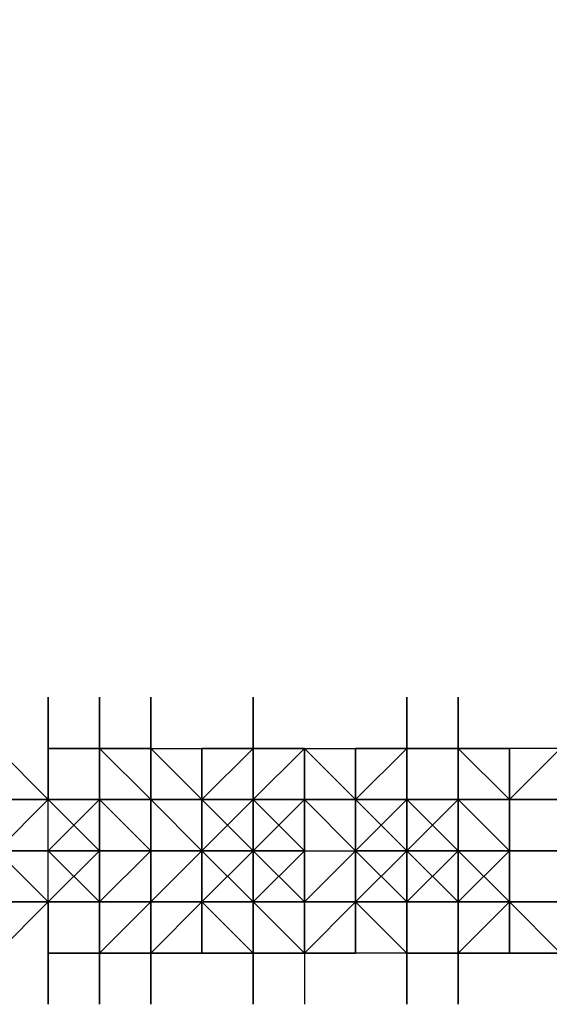
# Model space of a CAD drawing. Extents: x -2076 to 2064, y -4072 to 4621.
# Drawn here: x -760 to -716, y -38 to 43 of the extents above; entities that cross this region are included whole.
import ezdxf

# ---------------------------------------------------------------- set-up
doc = ezdxf.new("R2010")
doc.units = 0
doc.header["$LTSCALE"] = 5
doc.header["$PDMODE"] = 33
doc.header["$PDSIZE"] = 20
doc.layers.get('Defpoints').update_dxf_attribs({"linetype": 'CONTINUOUS'})
doc.layers.add('Lg_dim', color=7, linetype='CONTINUOUS')
doc.layers.add('Lg_prod', color=40, linetype='CONTINUOUS')
doc.styles.add('LG1', font='arial.ttf', dxfattribs={"height": 185})
doc.styles.get("Standard").update_dxf_attribs({"font": 'SIMPLEX'})
doc.dimstyles.new('LG_DIM', dxfattribs={"dimtxt": 2.5, "dimasz": 2.5, "dimexe": 1.25, "dimexo": 0.625, "dimtad": 1, "dimdec": 4, "dimdsep": 46, "dimlunit": 6, "dimtxsty": 'Standard', "dimcen": 2.5, "dimadec": 0, "dimazin": 0, "dimtfac": 1, "dimtdec": 4, "dimtmove": 0, "dimatfit": 3, "dimfxl": 0, "dimtolj": 1, "dimtzin": 0, "dimarcsym": 0})

# ---------------------------------------------------------------- blocks, each defined once
blk = doc.blocks.new('*D6')
at = {"layer": 'Defpoints', "color": 0}
for p in [(606.49, 1930.602), (606.49, 12.701), (-965.284, -8.467)]:
    blk.add_point(p, dxfattribs=at)
at = {"layer": 'Lg_dim', "color": 0, "lineweight": -2}
for p, q in [((-965.284, -7.467), (-965.284, 1980.602)), ((606.49, 13.701), (606.49, 1980.602)), ((-845.284, 1930.602), (-496.612, 1930.602)), ((486.49, 1930.602), (137.819, 1930.602))]:
    blk.add_line(p, q, dxfattribs=at)
at = {"layer": 'Lg_dim', "color": 0}
for points in [[(-845.284, 1950.602), (-845.284, 1910.602), (-965.284, 1930.602)], [(486.49, 1950.602), (486.49, 1910.602), (606.49, 1930.602)]]:
    blk.add_solid(points, dxfattribs=at)
at = {"layer": 'Lg_dim', "color": 4, "insert": (-179.397, 1930.602), "char_height": 185, "attachment_point": 5, "style": 'LG1'}
blk.add_mtext('\\A1;1570', dxfattribs=at)

msp = doc.modelspace()

# ---------------------------------------------------------------- linework, layer by layer
at = {"layer": 'Lg_prod'}
for p, q in [((-757.8323, -16.9348), (-757.8323, -12.7011)), ((-757.8323, -12.7011), (-757.8323, -16.9348)), ((-753.5986, -12.7011), (-753.5986, -16.9348)), ((-753.5986, -16.9348), (-753.5986, -12.7011)), ((-753.5986, -12.7011), (-753.5986, -16.9348)), ((-753.5986, -16.9348), (-753.5986, -12.7011)), ((-749.3649, -12.7011), (-749.3649, -16.9348)), ((-749.3649, -16.9348), (-749.3649, -12.7011)), ((-740.8975, -16.9348), (-740.8975, -12.7011)), ((-740.8975, -12.7011), (-740.8975, -16.9348)), ((-740.8975, -16.9348), (-740.8975, -12.7011)), ((-740.8975, -12.7011), (-740.8975, -16.9348)), ((-728.1964, -12.7011), (-728.1964, -16.9348)), ((-728.1964, -16.9348), (-728.1964, -12.7011)), ((-728.1964, -12.7011), (-728.1964, -16.9348)), ((-723.9627, -12.7011), (-723.9627, -16.9348)), ((-723.9627, -12.7011), (-723.9627, -16.9348)), ((-723.9627, -16.9348), (-723.9627, -12.7011)), ((-757.8323, -21.1685), (-762.066, -16.9348)), ((-762.066, -16.9348), (-757.8323, -21.1685)), ((-757.8323, -21.1685), (-762.066, -16.9348)), ((-757.8323, -16.9348), (-757.8323, -21.1685)), ((-753.5986, -16.9348), (-757.8323, -16.9348)), ((-757.8323, -16.9348), (-753.5986, -16.9348)), ((-757.8323, -21.1685), (-757.8323, -16.9348)), ((-753.5986, -16.9348), (-757.8323, -16.9348)), ((-757.8323, -16.9348), (-753.5986, -16.9348)), ((-753.5986, -16.9348), (-757.8323, -16.9348)), ((-757.8323, -16.9348), (-757.8323, -21.1685)), ((-757.8323, -16.9348), (-753.5986, -16.9348)), ((-757.8323, -16.9348), (-753.5986, -16.9348)), ((-753.5986, -16.9348), (-757.8323, -16.9348)), ((-757.8323, -16.9348), (-757.8323, -21.1685)), ((-753.5986, -16.9348), (-757.8323, -16.9348)), ((-757.8323, -16.9348), (-757.8323, -21.1685)), ((-757.8323, -16.9348), (-757.8323, -21.1685)), ((-753.5986, -16.9348), (-749.3649, -16.9348)), ((-749.3649, -21.1685), (-753.5986, -16.9348)), ((-753.5986, -16.9348), (-749.3649, -21.1685)), ((-753.5986, -21.1685), (-753.5986, -16.9348)), ((-753.5986, -16.9348), (-749.3649, -16.9348)), ((-749.3649, -16.9348), (-753.5986, -16.9348)), ((-753.5986, -16.9348), (-749.3649, -16.9348)), ((-749.3649, -16.9348), (-753.5986, -16.9348)), ((-753.5986, -16.9348), (-753.5986, -21.1685)), ((-749.3649, -16.9348), (-753.5986, -16.9348)), ((-753.5986, -16.9348), (-749.3649, -16.9348)), ((-753.5986, -16.9348), (-753.5986, -21.1685)), ((-753.5986, -16.9348), (-753.5986, -21.1685)), ((-753.5986, -21.1685), (-753.5986, -16.9348)), ((-749.3649, -16.9348), (-749.3649, -21.1685)), ((-749.3649, -21.1685), (-749.3649, -16.9348)), ((-745.1312, -21.1685), (-749.3649, -16.9348)), ((-749.3649, -16.9348), (-745.1312, -16.9348)), ((-749.3649, -21.1685), (-749.3649, -16.9348)), ((-749.3649, -16.9348), (-745.1312, -16.9348)), ((-749.3649, -21.1685), (-749.3649, -16.9348)), ((-749.3649, -16.9348), (-745.1312, -16.9348)), ((-749.3649, -16.9348), (-749.3649, -25.4022)), ((-749.3649, -21.1685), (-749.3649, -16.9348)), ((-745.1312, -21.1685), (-745.1312, -16.9348)), ((-745.1312, -16.9348), (-745.1312, -21.1685)), ((-740.8975, -16.9348), (-745.1312, -16.9348)), ((-740.8975, -16.9348), (-745.1312, -16.9348)), ((-745.1312, -16.9348), (-740.8975, -16.9348)), ((-740.8975, -16.9348), (-745.1312, -16.9348)), ((-745.1312, -16.9348), (-745.1312, -21.1685)), ((-740.8975, -16.9348), (-745.1312, -21.1685)), ((-745.1312, -16.9348), (-745.1312, -21.1685)), ((-745.1312, -16.9348), (-745.1312, -21.1685)), ((-745.1312, -16.9348), (-745.1312, -21.1685)), ((-745.1312, -21.1685), (-745.1312, -16.9348)), ((-745.1312, -16.9348), (-745.1312, -21.1685)), ((-745.1312, -21.1685), (-745.1312, -16.9348)), ((-740.8975, -16.9348), (-736.6638, -16.9348)), ((-740.8975, -16.9348), (-736.6638, -16.9348)), ((-740.8975, -21.1685), (-740.8975, -16.9348)), ((-736.6638, -16.9348), (-740.8975, -16.9348)), ((-740.8975, -16.9348), (-736.6638, -16.9348)), ((-736.6638, -16.9348), (-740.8975, -16.9348)), ((-740.8975, -16.9348), (-736.6638, -16.9348)), ((-736.6638, -16.9348), (-740.8975, -16.9348)), ((-740.8975, -21.1685), (-736.6638, -16.9348)), ((-740.8975, -21.1685), (-736.6638, -16.9348)), ((-740.8975, -16.9348), (-740.8975, -21.1685)), ((-736.6638, -16.9348), (-740.8975, -16.9348)), ((-740.8975, -21.1685), (-740.8975, -16.9348)), ((-740.8975, -21.1685), (-736.6638, -16.9348)), ((-740.8975, -16.9348), (-736.6638, -16.9348)), ((-740.8975, -21.1685), (-740.8975, -16.9348)), ((-736.6638, -16.9348), (-740.8975, -21.1685)), ((-740.8975, -16.9348), (-740.8975, -21.1685)), ((-736.6638, -16.9348), (-736.6638, -21.1685)), ((-736.6638, -16.9348), (-736.6638, -21.1685)), ((-736.6638, -16.9348), (-736.6638, -21.1685)), ((-736.6638, -16.9348), (-732.4301, -21.1685)), ((-736.6638, -16.9348), (-732.4301, -16.9348)), ((-732.4301, -21.1685), (-736.6638, -16.9348)), ((-736.6638, -16.9348), (-732.4301, -16.9348)), ((-736.6638, -16.9348), (-732.4301, -16.9348)), ((-736.6638, -16.9348), (-736.6638, -25.4022)), ((-736.6638, -21.1685), (-736.6638, -16.9348)), ((-736.6638, -16.9348), (-736.6638, -21.1685)), ((-736.6638, -21.1685), (-736.6638, -16.9348)), ((-736.6638, -16.9348), (-736.6638, -21.1685)), ((-732.4301, -21.1685), (-732.4301, -16.9348)), ((-732.4301, -16.9348), (-732.4301, -21.1685)), ((-728.1964, -16.9348), (-732.4301, -16.9348)), ((-728.1964, -16.9348), (-732.4301, -16.9348)), ((-732.4301, -16.9348), (-732.4301, -21.1685)), ((-732.4301, -16.9348), (-728.1964, -16.9348)), ((-728.1964, -16.9348), (-732.4301, -21.1685)), ((-732.4301, -16.9348), (-732.4301, -21.1685)), ((-732.4301, -16.9348), (-732.4301, -21.1685)), ((-732.4301, -21.1685), (-732.4301, -16.9348)), ((-732.4301, -16.9348), (-732.4301, -21.1685)), ((-732.4301, -16.9348), (-732.4301, -21.1685)), ((-723.9627, -16.9348), (-728.1964, -16.9348)), ((-728.1964, -16.9348), (-723.9627, -16.9348)), ((-723.9627, -16.9348), (-728.1964, -16.9348)), ((-728.1964, -16.9348), (-723.9627, -16.9348)), ((-723.9627, -16.9348), (-728.1964, -16.9348)), ((-728.1964, -16.9348), (-723.9627, -16.9348)), ((-728.1964, -16.9348), (-728.1964, -21.1685)), ((-723.9627, -16.9348), (-728.1964, -16.9348)), ((-723.9627, -16.9348), (-728.1964, -16.9348)), ((-728.1964, -21.1685), (-728.1964, -16.9348)), ((-723.9627, -16.9348), (-728.1964, -16.9348)), ((-728.1964, -16.9348), (-723.9627, -16.9348)), ((-728.1964, -16.9348), (-723.9627, -16.9348)), ((-728.1964, -21.1685), (-728.1964, -16.9348)), ((-728.1964, -25.4022), (-728.1964, -16.9348)), ((-728.1964, -21.1685), (-728.1964, -16.9348)), ((-723.9627, -16.9348), (-723.9627, -21.1685)), ((-723.9627, -21.1685), (-723.9627, -16.9348)), ((-719.729, -16.9348), (-723.9627, -16.9348)), ((-723.9627, -16.9348), (-719.729, -16.9348)), ((-719.729, -16.9348), (-723.9627, -16.9348)), ((-723.9627, -21.1685), (-723.9627, -16.9348)), ((-719.729, -21.1685), (-723.9627, -16.9348)), ((-723.9627, -16.9348), (-719.729, -16.9348)), ((-723.9627, -16.9348), (-723.9627, -21.1685)), ((-723.9627, -21.1685), (-723.9627, -16.9348)), ((-723.9627, -16.9348), (-723.9627, -21.1685)), ((-723.9627, -21.1685), (-723.9627, -16.9348)), ((-723.9627, -16.9348), (-723.9627, -21.1685)), ((-723.9627, -21.1685), (-723.9627, -16.9348)), ((-715.4953, -16.9348), (-719.729, -16.9348)), ((-719.729, -16.9348), (-719.729, -21.1685)), ((-715.4953, -16.9348), (-719.729, -16.9348)), ((-719.729, -16.9348), (-719.729, -21.1685)), ((-715.4953, -16.9348), (-719.729, -16.9348)), ((-715.4953, -16.9348), (-719.729, -21.1685)), ((-719.729, -21.1685), (-719.729, -16.9348)), ((-719.729, -16.9348), (-719.729, -21.1685)), ((-719.729, -21.1685), (-719.729, -16.9348)), ((-719.729, -16.9348), (-719.729, -21.1685)), ((-762.066, -25.4022), (-757.8323, -21.1685)), ((-762.066, -21.1685), (-757.8323, -21.1685)), ((-757.8323, -21.1685), (-762.066, -21.1685)), ((-757.8323, -21.1685), (-762.066, -21.1685)), ((-762.066, -21.1685), (-757.8323, -21.1685)), ((-757.8323, -21.1685), (-762.066, -21.1685)), ((-762.066, -21.1685), (-757.8323, -21.1685)), ((-753.5986, -21.1685), (-757.8323, -21.1685)), ((-757.8323, -25.4022), (-753.5986, -21.1685)), ((-753.5986, -21.1685), (-757.8323, -21.1685)), ((-757.8323, -21.1685), (-753.5986, -21.1685)), ((-753.5986, -21.1685), (-757.8323, -21.1685)), ((-753.5986, -21.1685), (-757.8323, -21.1685)), ((-757.8323, -21.1685), (-753.5986, -21.1685)), ((-757.8323, -25.4022), (-753.5986, -21.1685)), ((-753.5986, -21.1685), (-757.8323, -25.4022)), ((-757.8323, -25.4022), (-753.5986, -21.1685)), ((-757.8323, -21.1685), (-753.5986, -21.1685)), ((-753.5986, -21.1685), (-757.8323, -21.1685)), ((-753.5986, -21.1685), (-757.8323, -21.1685)), ((-757.8323, -21.1685), (-753.5986, -21.1685)), ((-757.8323, -25.4022), (-753.5986, -21.1685)), ((-753.5986, -21.1685), (-757.8323, -21.1685)), ((-753.5986, -21.1685), (-757.8323, -25.4022)), ((-757.8323, -21.1685), (-753.5986, -21.1685)), ((-757.8323, -25.4022), (-757.8323, -21.1685)), ((-757.8323, -21.1685), (-753.5986, -21.1685)), ((-753.5986, -25.4022), (-757.8323, -21.1685)), ((-757.8323, -21.1685), (-753.5986, -21.1685)), ((-753.5986, -25.4022), (-757.8323, -21.1685)), ((-753.5986, -21.1685), (-757.8323, -21.1685)), ((-757.8323, -21.1685), (-753.5986, -21.1685)), ((-749.3649, -21.1685), (-753.5986, -21.1685)), ((-749.3649, -21.1685), (-753.5986, -21.1685)), ((-753.5986, -21.1685), (-749.3649, -21.1685)), ((-749.3649, -21.1685), (-753.5986, -21.1685)), ((-753.5986, -21.1685), (-749.3649, -21.1685)), ((-753.5986, -21.1685), (-749.3649, -21.1685)), ((-749.3649, -21.1685), (-753.5986, -21.1685)), ((-753.5986, -21.1685), (-753.5986, -25.4022)), ((-753.5986, -21.1685), (-753.5986, -25.4022)), ((-749.3649, -21.1685), (-753.5986, -21.1685)), ((-753.5986, -21.1685), (-749.3649, -21.1685)), ((-753.5986, -25.4022), (-753.5986, -21.1685)), ((-753.5986, -21.1685), (-749.3649, -25.4022)), ((-749.3649, -21.1685), (-753.5986, -21.1685)), ((-753.5986, -21.1685), (-753.5986, -25.4022)), ((-753.5986, -21.1685), (-749.3649, -21.1685)), ((-749.3649, -21.1685), (-753.5986, -21.1685)), ((-753.5986, -21.1685), (-749.3649, -21.1685)), ((-753.5986, -25.4022), (-753.5986, -21.1685)), ((-753.5986, -25.4022), (-753.5986, -21.1685)), ((-753.5986, -21.1685), (-753.5986, -25.4022)), ((-749.3649, -21.1685), (-753.5986, -21.1685)), ((-749.3649, -21.1685), (-753.5986, -21.1685)), ((-753.5986, -21.1685), (-753.5986, -25.4022)), ((-753.5986, -29.6359), (-753.5986, -21.1685)), ((-753.5986, -21.1685), (-753.5986, -29.6359)), ((-753.5986, -21.1685), (-753.5986, -25.4022)), ((-749.3649, -21.1685), (-753.5986, -21.1685)), ((-753.5986, -21.1685), (-749.3649, -21.1685)), ((-749.3649, -21.1685), (-753.5986, -21.1685)), ((-753.5986, -29.6359), (-753.5986, -21.1685)), ((-753.5986, -21.1685), (-753.5986, -29.6359)), ((-749.3649, -21.1685), (-749.3649, -25.4022)), ((-745.1312, -25.4022), (-749.3649, -21.1685)), ((-745.1312, -21.1685), (-749.3649, -21.1685)), ((-749.3649, -21.1685), (-749.3649, -25.4022)), ((-745.1312, -25.4022), (-749.3649, -21.1685)), ((-745.1312, -21.1685), (-749.3649, -21.1685)), ((-745.1312, -21.1685), (-749.3649, -21.1685)), ((-749.3649, -21.1685), (-745.1312, -21.1685)), ((-745.1312, -25.4022), (-749.3649, -21.1685)), ((-745.1312, -25.4022), (-749.3649, -21.1685)), ((-749.3649, -21.1685), (-745.1312, -21.1685)), ((-745.1312, -21.1685), (-749.3649, -21.1685)), ((-749.3649, -25.4022), (-749.3649, -21.1685)), ((-749.3649, -25.4022), (-749.3649, -21.1685)), ((-749.3649, -29.6359), (-749.3649, -21.1685)), ((-749.3649, -25.4022), (-749.3649, -21.1685)), ((-749.3649, -29.6359), (-749.3649, -21.1685)), ((-740.8975, -25.4022), (-745.1312, -21.1685)), ((-745.1312, -21.1685), (-740.8975, -21.1685)), ((-740.8975, -25.4022), (-745.1312, -21.1685)), ((-745.1312, -21.1685), (-745.1312, -25.4022)), ((-740.8975, -25.4022), (-745.1312, -21.1685)), ((-740.8975, -21.1685), (-745.1312, -21.1685)), ((-745.1312, -21.1685), (-740.8975, -21.1685)), ((-745.1312, -25.4022), (-745.1312, -21.1685)), ((-745.1312, -21.1685), (-745.1312, -25.4022)), ((-745.1312, -21.1685), (-745.1312, -25.4022)), ((-745.1312, -25.4022), (-745.1312, -21.1685)), ((-740.8975, -21.1685), (-745.1312, -25.4022)), ((-740.8975, -21.1685), (-745.1312, -25.4022)), ((-745.1312, -21.1685), (-745.1312, -25.4022)), ((-745.1312, -21.1685), (-745.1312, -25.4022)), ((-745.1312, -21.1685), (-740.8975, -21.1685)), ((-740.8975, -21.1685), (-745.1312, -21.1685)), ((-745.1312, -21.1685), (-745.1312, -25.4022)), ((-740.8975, -21.1685), (-745.1312, -21.1685)), ((-745.1312, -25.4022), (-740.8975, -21.1685)), ((-740.8975, -21.1685), (-745.1312, -21.1685)), ((-745.1312, -21.1685), (-740.8975, -21.1685)), ((-745.1312, -25.4022), (-745.1312, -21.1685)), ((-740.8975, -21.1685), (-745.1312, -25.4022)), ((-745.1312, -21.1685), (-740.8975, -21.1685)), ((-740.8975, -21.1685), (-745.1312, -25.4022)), ((-736.6638, -21.1685), (-740.8975, -21.1685)), ((-736.6638, -21.1685), (-740.8975, -21.1685)), ((-740.8975, -21.1685), (-736.6638, -21.1685)), ((-736.6638, -21.1685), (-740.8975, -21.1685)), ((-736.6638, -21.1685), (-740.8975, -21.1685)), ((-740.8975, -21.1685), (-740.8975, -25.4022)), ((-740.8975, -25.4022), (-740.8975, -21.1685)), ((-740.8975, -25.4022), (-740.8975, -21.1685)), ((-740.8975, -21.1685), (-740.8975, -25.4022)), ((-736.6638, -21.1685), (-740.8975, -25.4022)), ((-740.8975, -21.1685), (-736.6638, -21.1685)), ((-740.8975, -25.4022), (-740.8975, -21.1685)), ((-740.8975, -21.1685), (-736.6638, -25.4022)), ((-736.6638, -21.1685), (-740.8975, -21.1685)), ((-736.6638, -21.1685), (-740.8975, -21.1685)), ((-740.8975, -21.1685), (-736.6638, -21.1685)), ((-736.6638, -21.1685), (-740.8975, -21.1685)), ((-740.8975, -25.4022), (-736.6638, -21.1685)), ((-736.6638, -21.1685), (-740.8975, -21.1685)), ((-740.8975, -21.1685), (-736.6638, -21.1685)), ((-736.6638, -25.4022), (-740.8975, -21.1685)), ((-740.8975, -21.1685), (-740.8975, -25.4022)), ((-740.8975, -25.4022), (-740.8975, -21.1685)), ((-740.8975, -21.1685), (-736.6638, -21.1685)), ((-740.8975, -25.4022), (-740.8975, -21.1685)), ((-736.6638, -21.1685), (-740.8975, -25.4022)), ((-740.8975, -21.1685), (-736.6638, -21.1685)), ((-740.8975, -21.1685), (-736.6638, -21.1685)), ((-740.8975, -21.1685), (-740.8975, -25.4022)), ((-740.8975, -21.1685), (-740.8975, -25.4022)), ((-736.6638, -21.1685), (-740.8975, -21.1685)), ((-740.8975, -21.1685), (-736.6638, -21.1685)), ((-740.8975, -21.1685), (-736.6638, -21.1685)), ((-740.8975, -25.4022), (-740.8975, -21.1685)), ((-736.6638, -21.1685), (-732.4301, -21.1685)), ((-732.4301, -21.1685), (-736.6638, -21.1685)), ((-736.6638, -21.1685), (-732.4301, -25.4022)), ((-732.4301, -25.4022), (-736.6638, -21.1685)), ((-736.6638, -21.1685), (-732.4301, -21.1685)), ((-732.4301, -21.1685), (-736.6638, -21.1685)), ((-736.6638, -21.1685), (-732.4301, -21.1685)), ((-736.6638, -25.4022), (-736.6638, -21.1685)), ((-736.6638, -21.1685), (-732.4301, -21.1685)), ((-732.4301, -21.1685), (-736.6638, -21.1685)), ((-736.6638, -21.1685), (-736.6638, -25.4022)), ((-736.6638, -21.1685), (-736.6638, -25.4022)), ((-736.6638, -21.1685), (-736.6638, -29.6359)), ((-736.6638, -21.1685), (-736.6638, -25.4022)), ((-736.6638, -29.6359), (-736.6638, -21.1685)), ((-728.1964, -25.4022), (-732.4301, -21.1685)), ((-732.4301, -21.1685), (-732.4301, -25.4022)), ((-728.1964, -25.4022), (-732.4301, -21.1685)), ((-732.4301, -21.1685), (-728.1964, -21.1685)), ((-728.1964, -25.4022), (-732.4301, -21.1685)), ((-732.4301, -25.4022), (-732.4301, -21.1685)), ((-732.4301, -21.1685), (-732.4301, -25.4022)), ((-728.1964, -21.1685), (-732.4301, -25.4022)), ((-732.4301, -21.1685), (-732.4301, -25.4022)), ((-732.4301, -21.1685), (-732.4301, -25.4022)), ((-728.1964, -21.1685), (-732.4301, -21.1685)), ((-732.4301, -21.1685), (-732.4301, -25.4022)), ((-732.4301, -21.1685), (-728.1964, -21.1685)), ((-728.1964, -21.1685), (-732.4301, -25.4022)), ((-732.4301, -21.1685), (-728.1964, -21.1685)), ((-732.4301, -25.4022), (-732.4301, -21.1685)), ((-728.1964, -21.1685), (-732.4301, -25.4022)), ((-732.4301, -21.1685), (-728.1964, -21.1685)), ((-728.1964, -21.1685), (-732.4301, -25.4022)), ((-723.9627, -21.1685), (-728.1964, -21.1685)), ((-728.1964, -21.1685), (-723.9627, -21.1685)), ((-723.9627, -21.1685), (-728.1964, -21.1685)), ((-728.1964, -21.1685), (-723.9627, -21.1685)), ((-728.1964, -25.4022), (-728.1964, -21.1685)), ((-723.9627, -21.1685), (-728.1964, -21.1685)), ((-728.1964, -21.1685), (-723.9627, -21.1685)), ((-723.9627, -21.1685), (-728.1964, -21.1685)), ((-728.1964, -25.4022), (-728.1964, -21.1685)), ((-728.1964, -25.4022), (-728.1964, -21.1685)), ((-728.1964, -21.1685), (-728.1964, -25.4022)), ((-723.9627, -21.1685), (-728.1964, -25.4022)), ((-723.9627, -21.1685), (-728.1964, -21.1685)), ((-728.1964, -21.1685), (-723.9627, -21.1685)), ((-723.9627, -25.4022), (-728.1964, -21.1685)), ((-723.9627, -21.1685), (-728.1964, -21.1685)), ((-728.1964, -21.1685), (-723.9627, -21.1685)), ((-723.9627, -21.1685), (-728.1964, -21.1685)), ((-723.9627, -21.1685), (-728.1964, -25.4022)), ((-728.1964, -21.1685), (-723.9627, -21.1685)), ((-728.1964, -25.4022), (-728.1964, -21.1685)), ((-728.1964, -21.1685), (-723.9627, -21.1685)), ((-723.9627, -25.4022), (-728.1964, -21.1685)), ((-728.1964, -21.1685), (-728.1964, -25.4022)), ((-723.9627, -21.1685), (-728.1964, -25.4022)), ((-728.1964, -25.4022), (-728.1964, -21.1685)), ((-723.9627, -21.1685), (-728.1964, -25.4022)), ((-728.1964, -21.1685), (-723.9627, -21.1685)), ((-723.9627, -21.1685), (-728.1964, -21.1685)), ((-723.9627, -25.4022), (-728.1964, -21.1685)), ((-723.9627, -21.1685), (-728.1964, -21.1685)), ((-728.1964, -21.1685), (-723.9627, -21.1685)), ((-723.9627, -21.1685), (-728.1964, -21.1685)), ((-728.1964, -25.4022), (-723.9627, -21.1685)), ((-723.9627, -21.1685), (-728.1964, -21.1685)), ((-728.1964, -21.1685), (-723.9627, -21.1685)), ((-723.9627, -25.4022), (-728.1964, -21.1685)), ((-723.9627, -21.1685), (-719.729, -21.1685)), ((-723.9627, -21.1685), (-723.9627, -25.4022)), ((-719.729, -21.1685), (-723.9627, -21.1685)), ((-723.9627, -21.1685), (-719.729, -21.1685)), ((-723.9627, -21.1685), (-719.729, -25.4022)), ((-719.729, -21.1685), (-723.9627, -21.1685)), ((-723.9627, -21.1685), (-719.729, -21.1685)), ((-719.729, -25.4022), (-723.9627, -21.1685)), ((-723.9627, -21.1685), (-723.9627, -25.4022)), ((-723.9627, -21.1685), (-723.9627, -25.4022)), ((-723.9627, -21.1685), (-719.729, -21.1685)), ((-723.9627, -21.1685), (-719.729, -25.4022)), ((-719.729, -25.4022), (-723.9627, -21.1685)), ((-723.9627, -21.1685), (-723.9627, -29.6359)), ((-723.9627, -25.4022), (-723.9627, -21.1685)), ((-723.9627, -21.1685), (-723.9627, -29.6359)), ((-715.4953, -21.1685), (-719.729, -21.1685)), ((-719.729, -21.1685), (-719.729, -25.4022)), ((-715.4953, -21.1685), (-719.729, -21.1685)), ((-719.729, -21.1685), (-719.729, -25.4022)), ((-719.729, -25.4022), (-719.729, -21.1685)), ((-719.729, -21.1685), (-719.729, -25.4022)), ((-719.729, -21.1685), (-719.729, -25.4022)), ((-719.729, -21.1685), (-719.729, -25.4022)), ((-719.729, -21.1685), (-715.4953, -21.1685)), ((-715.4953, -21.1685), (-719.729, -21.1685)), ((-719.729, -21.1685), (-719.729, -25.4022)), ((-719.729, -21.1685), (-715.4953, -21.1685)), ((-715.4953, -21.1685), (-719.729, -21.1685)), ((-719.729, -21.1685), (-719.729, -25.4022)), ((-715.4953, -21.1685), (-719.729, -21.1685)), ((-719.729, -21.1685), (-719.729, -29.6359)), ((-757.8323, -29.6359), (-762.066, -25.4022)), ((-757.8323, -25.4022), (-762.066, -25.4022)), ((-762.066, -25.4022), (-757.8323, -25.4022)), ((-757.8323, -25.4022), (-753.5986, -29.6359)), ((-757.8323, -25.4022), (-753.5986, -29.6359)), ((-753.5986, -29.6359), (-757.8323, -25.4022)), ((-753.5986, -25.4022), (-757.8323, -25.4022)), ((-753.5986, -25.4022), (-757.8323, -25.4022)), ((-753.5986, -25.4022), (-757.8323, -25.4022)), ((-757.8323, -25.4022), (-753.5986, -25.4022)), ((-753.5986, -25.4022), (-757.8323, -25.4022)), ((-757.8323, -29.6359), (-757.8323, -25.4022)), ((-753.5986, -25.4022), (-757.8323, -25.4022)), ((-757.8323, -29.6359), (-753.5986, -25.4022)), ((-753.5986, -25.4022), (-757.8323, -29.6359)), ((-757.8323, -25.4022), (-753.5986, -29.6359)), ((-753.5986, -29.6359), (-757.8323, -25.4022)), ((-753.5986, -25.4022), (-753.5986, -29.6359)), ((-753.5986, -29.6359), (-753.5986, -25.4022)), ((-753.5986, -29.6359), (-753.5986, -25.4022)), ((-749.3649, -25.4022), (-753.5986, -25.4022)), ((-753.5986, -29.6359), (-753.5986, -25.4022)), ((-753.5986, -25.4022), (-749.3649, -25.4022)), ((-753.5986, -25.4022), (-749.3649, -25.4022)), ((-749.3649, -25.4022), (-753.5986, -29.6359)), ((-753.5986, -29.6359), (-753.5986, -25.4022)), ((-753.5986, -29.6359), (-749.3649, -25.4022)), ((-753.5986, -25.4022), (-749.3649, -25.4022)), ((-753.5986, -29.6359), (-753.5986, -25.4022)), ((-749.3649, -25.4022), (-753.5986, -25.4022)), ((-753.5986, -25.4022), (-749.3649, -25.4022)), ((-753.5986, -25.4022), (-753.5986, -29.6359)), ((-753.5986, -29.6359), (-753.5986, -25.4022)), ((-753.5986, -29.6359), (-753.5986, -25.4022)), ((-749.3649, -25.4022), (-749.3649, -29.6359)), ((-745.1312, -25.4022), (-749.3649, -29.6359)), ((-749.3649, -29.6359), (-749.3649, -25.4022)), ((-749.3649, -25.4022), (-749.3649, -29.6359)), ((-745.1312, -25.4022), (-749.3649, -25.4022)), ((-749.3649, -25.4022), (-745.1312, -25.4022)), ((-749.3649, -29.6359), (-745.1312, -25.4022)), ((-745.1312, -25.4022), (-749.3649, -29.6359)), ((-749.3649, -29.6359), (-749.3649, -25.4022)), ((-749.3649, -25.4022), (-749.3649, -29.6359)), ((-745.1312, -29.6359), (-740.8975, -25.4022)), ((-745.1312, -29.6359), (-740.8975, -25.4022)), ((-745.1312, -25.4022), (-745.1312, -29.6359)), ((-745.1312, -29.6359), (-740.8975, -25.4022)), ((-745.1312, -29.6359), (-745.1312, -25.4022)), ((-745.1312, -25.4022), (-745.1312, -29.6359)), ((-745.1312, -29.6359), (-745.1312, -25.4022)), ((-745.1312, -25.4022), (-745.1312, -29.6359)), ((-745.1312, -25.4022), (-740.8975, -25.4022)), ((-740.8975, -29.6359), (-745.1312, -25.4022)), ((-745.1312, -25.4022), (-740.8975, -25.4022)), ((-740.8975, -29.6359), (-745.1312, -25.4022)), ((-740.8975, -25.4022), (-745.1312, -25.4022)), ((-745.1312, -25.4022), (-740.8975, -25.4022)), ((-740.8975, -29.6359), (-745.1312, -25.4022)), ((-745.1312, -25.4022), (-740.8975, -25.4022)), ((-745.1312, -25.4022), (-740.8975, -25.4022)), ((-745.1312, -29.6359), (-745.1312, -25.4022)), ((-740.8975, -25.4022), (-745.1312, -25.4022)), ((-745.1312, -25.4022), (-740.8975, -29.6359)), ((-745.1312, -29.6359), (-745.1312, -25.4022)), ((-745.1312, -29.6359), (-745.1312, -25.4022)), ((-740.8975, -25.4022), (-745.1312, -25.4022)), ((-745.1312, -29.6359), (-745.1312, -25.4022)), ((-740.8975, -25.4022), (-740.8975, -29.6359)), ((-740.8975, -25.4022), (-740.8975, -29.6359)), ((-740.8975, -25.4022), (-740.8975, -29.6359)), ((-740.8975, -29.6359), (-736.6638, -25.4022)), ((-736.6638, -29.6359), (-740.8975, -25.4022)), ((-740.8975, -25.4022), (-736.6638, -25.4022)), ((-736.6638, -25.4022), (-740.8975, -25.4022)), ((-736.6638, -25.4022), (-740.8975, -29.6359)), ((-740.8975, -29.6359), (-740.8975, -25.4022)), ((-740.8975, -29.6359), (-736.6638, -25.4022)), ((-740.8975, -25.4022), (-736.6638, -25.4022)), ((-736.6638, -29.6359), (-740.8975, -25.4022)), ((-740.8975, -29.6359), (-740.8975, -25.4022)), ((-736.6638, -25.4022), (-740.8975, -25.4022)), ((-740.8975, -29.6359), (-740.8975, -25.4022)), ((-740.8975, -25.4022), (-736.6638, -25.4022)), ((-740.8975, -29.6359), (-740.8975, -25.4022)), ((-740.8975, -25.4022), (-736.6638, -25.4022)), ((-736.6638, -25.4022), (-740.8975, -25.4022)), ((-740.8975, -29.6359), (-740.8975, -25.4022)), ((-740.8975, -29.6359), (-740.8975, -25.4022)), ((-740.8975, -25.4022), (-736.6638, -29.6359)), ((-740.8975, -29.6359), (-740.8975, -25.4022)), ((-736.6638, -25.4022), (-732.4301, -25.4022)), ((-732.4301, -25.4022), (-736.6638, -29.6359)), ((-732.4301, -25.4022), (-736.6638, -29.6359)), ((-736.6638, -25.4022), (-736.6638, -29.6359)), ((-736.6638, -25.4022), (-732.4301, -25.4022)), ((-736.6638, -25.4022), (-732.4301, -25.4022)), ((-736.6638, -25.4022), (-736.6638, -29.6359)), ((-736.6638, -25.4022), (-732.4301, -25.4022)), ((-736.6638, -29.6359), (-736.6638, -25.4022)), ((-736.6638, -29.6359), (-736.6638, -25.4022)), ((-732.4301, -29.6359), (-728.1964, -25.4022)), ((-732.4301, -29.6359), (-728.1964, -25.4022)), ((-732.4301, -29.6359), (-732.4301, -25.4022)), ((-732.4301, -25.4022), (-732.4301, -29.6359)), ((-732.4301, -29.6359), (-732.4301, -25.4022)), ((-732.4301, -29.6359), (-732.4301, -25.4022)), ((-728.1964, -25.4022), (-732.4301, -25.4022)), ((-728.1964, -25.4022), (-732.4301, -25.4022)), ((-732.4301, -25.4022), (-728.1964, -25.4022)), ((-728.1964, -29.6359), (-732.4301, -25.4022)), ((-728.1964, -25.4022), (-732.4301, -25.4022)), ((-732.4301, -25.4022), (-728.1964, -25.4022)), ((-728.1964, -29.6359), (-732.4301, -25.4022)), ((-732.4301, -25.4022), (-728.1964, -25.4022)), ((-732.4301, -25.4022), (-728.1964, -25.4022)), ((-732.4301, -29.6359), (-732.4301, -25.4022)), ((-728.1964, -25.4022), (-732.4301, -25.4022)), ((-732.4301, -25.4022), (-728.1964, -29.6359)), ((-732.4301, -29.6359), (-732.4301, -25.4022)), ((-732.4301, -29.6359), (-732.4301, -25.4022)), ((-728.1964, -25.4022), (-732.4301, -25.4022)), ((-732.4301, -29.6359), (-732.4301, -25.4022)), ((-728.1964, -25.4022), (-728.1964, -29.6359)), ((-728.1964, -29.6359), (-728.1964, -25.4022)), ((-728.1964, -29.6359), (-728.1964, -25.4022)), ((-728.1964, -25.4022), (-728.1964, -29.6359)), ((-728.1964, -29.6359), (-723.9627, -25.4022)), ((-728.1964, -25.4022), (-723.9627, -29.6359)), ((-728.1964, -29.6359), (-728.1964, -25.4022)), ((-728.1964, -25.4022), (-723.9627, -25.4022)), ((-728.1964, -29.6359), (-723.9627, -25.4022)), ((-728.1964, -25.4022), (-723.9627, -25.4022)), ((-723.9627, -29.6359), (-728.1964, -25.4022)), ((-728.1964, -29.6359), (-723.9627, -25.4022)), ((-723.9627, -29.6359), (-728.1964, -25.4022)), ((-728.1964, -25.4022), (-723.9627, -25.4022)), ((-723.9627, -25.4022), (-728.1964, -25.4022)), ((-728.1964, -25.4022), (-728.1964, -33.8696)), ((-723.9627, -25.4022), (-728.1964, -25.4022)), ((-723.9627, -25.4022), (-728.1964, -29.6359)), ((-728.1964, -29.6359), (-728.1964, -25.4022)), ((-728.1964, -25.4022), (-723.9627, -29.6359)), ((-728.1964, -25.4022), (-723.9627, -29.6359)), ((-728.1964, -29.6359), (-728.1964, -25.4022)), ((-723.9627, -25.4022), (-723.9627, -29.6359)), ((-723.9627, -25.4022), (-719.729, -25.4022)), ((-723.9627, -25.4022), (-719.729, -25.4022)), ((-723.9627, -25.4022), (-719.729, -29.6359)), ((-719.729, -25.4022), (-723.9627, -25.4022)), ((-723.9627, -25.4022), (-719.729, -29.6359)), ((-723.9627, -29.6359), (-723.9627, -25.4022)), ((-719.729, -25.4022), (-723.9627, -25.4022)), ((-723.9627, -29.6359), (-719.729, -25.4022)), ((-723.9627, -25.4022), (-719.729, -25.4022)), ((-719.729, -25.4022), (-723.9627, -25.4022)), ((-723.9627, -25.4022), (-723.9627, -29.6359)), ((-723.9627, -25.4022), (-723.9627, -29.6359)), ((-723.9627, -29.6359), (-719.729, -25.4022)), ((-723.9627, -29.6359), (-719.729, -25.4022)), ((-723.9627, -25.4022), (-723.9627, -29.6359)), ((-719.729, -25.4022), (-723.9627, -25.4022)), ((-719.729, -25.4022), (-723.9627, -25.4022)), ((-719.729, -25.4022), (-723.9627, -25.4022)), ((-719.729, -25.4022), (-723.9627, -29.6359)), ((-719.729, -29.6359), (-719.729, -25.4022)), ((-719.729, -25.4022), (-719.729, -29.6359)), ((-719.729, -25.4022), (-719.729, -29.6359)), ((-715.4953, -25.4022), (-719.729, -25.4022)), ((-715.4953, -25.4022), (-719.729, -25.4022)), ((-719.729, -25.4022), (-715.4953, -25.4022)), ((-719.729, -25.4022), (-719.729, -29.6359)), ((-715.4953, -25.4022), (-719.729, -25.4022)), ((-719.729, -29.6359), (-719.729, -25.4022)), ((-719.729, -25.4022), (-719.729, -29.6359)), ((-715.4953, -25.4022), (-719.729, -25.4022)), ((-719.729, -29.6359), (-719.729, -25.4022)), ((-757.8323, -29.6359), (-762.066, -29.6359)), ((-762.066, -33.8696), (-757.8323, -29.6359)), ((-757.8323, -29.6359), (-762.066, -33.8696)), ((-757.8323, -29.6359), (-762.066, -29.6359)), ((-762.066, -29.6359), (-757.8323, -29.6359)), ((-762.066, -29.6359), (-757.8323, -29.6359)), ((-757.8323, -29.6359), (-762.066, -29.6359)), ((-762.066, -29.6359), (-757.8323, -29.6359)), ((-757.8323, -29.6359), (-753.5986, -29.6359)), ((-753.5986, -29.6359), (-757.8323, -29.6359)), ((-753.5986, -29.6359), (-757.8323, -29.6359)), ((-753.5986, -29.6359), (-757.8323, -29.6359)), ((-757.8323, -29.6359), (-753.5986, -29.6359)), ((-757.8323, -33.8696), (-757.8323, -29.6359)), ((-757.8323, -33.8696), (-757.8323, -29.6359)), ((-757.8323, -29.6359), (-757.8323, -33.8696)), ((-753.5986, -29.6359), (-757.8323, -29.6359)), ((-753.5986, -29.6359), (-757.8323, -29.6359)), ((-753.5986, -29.6359), (-757.8323, -29.6359)), ((-757.8323, -29.6359), (-757.8323, -33.8696)), ((-757.8323, -29.6359), (-757.8323, -33.8696)), ((-757.8323, -29.6359), (-753.5986, -29.6359)), ((-757.8323, -29.6359), (-753.5986, -29.6359)), ((-757.8323, -29.6359), (-753.5986, -29.6359)), ((-749.3649, -29.6359), (-753.5986, -29.6359)), ((-753.5986, -29.6359), (-749.3649, -29.6359)), ((-749.3649, -29.6359), (-753.5986, -29.6359)), ((-753.5986, -29.6359), (-749.3649, -29.6359)), ((-753.5986, -33.8696), (-753.5986, -29.6359)), ((-753.5986, -29.6359), (-749.3649, -29.6359)), ((-753.5986, -29.6359), (-753.5986, -33.8696)), ((-749.3649, -29.6359), (-753.5986, -33.8696)), ((-753.5986, -29.6359), (-749.3649, -29.6359)), ((-753.5986, -33.8696), (-753.5986, -29.6359)), ((-753.5986, -33.8696), (-749.3649, -29.6359)), ((-749.3649, -29.6359), (-753.5986, -29.6359)), ((-749.3649, -29.6359), (-753.5986, -29.6359)), ((-753.5986, -29.6359), (-753.5986, -33.8696)), ((-753.5986, -33.8696), (-753.5986, -29.6359)), ((-753.5986, -33.8696), (-753.5986, -29.6359)), ((-749.3649, -29.6359), (-753.5986, -29.6359)), ((-749.3649, -29.6359), (-753.5986, -29.6359)), ((-749.3649, -29.6359), (-753.5986, -29.6359)), ((-749.3649, -29.6359), (-753.5986, -29.6359)), ((-749.3649, -29.6359), (-753.5986, -29.6359)), ((-753.5986, -29.6359), (-749.3649, -29.6359)), ((-749.3649, -29.6359), (-753.5986, -29.6359)), ((-749.3649, -29.6359), (-753.5986, -29.6359)), ((-753.5986, -29.6359), (-749.3649, -29.6359)), ((-749.3649, -29.6359), (-753.5986, -29.6359)), ((-749.3649, -29.6359), (-749.3649, -33.8696)), ((-749.3649, -29.6359), (-749.3649, -33.8696)), ((-749.3649, -29.6359), (-749.3649, -33.8696)), ((-745.1312, -29.6359), (-749.3649, -29.6359)), ((-749.3649, -33.8696), (-745.1312, -29.6359)), ((-749.3649, -33.8696), (-749.3649, -29.6359)), ((-745.1312, -29.6359), (-749.3649, -33.8696)), ((-745.1312, -29.6359), (-749.3649, -29.6359)), ((-745.1312, -29.6359), (-749.3649, -29.6359)), ((-749.3649, -29.6359), (-745.1312, -29.6359)), ((-745.1312, -29.6359), (-749.3649, -29.6359)), ((-749.3649, -29.6359), (-745.1312, -29.6359)), ((-749.3649, -33.8696), (-749.3649, -29.6359)), ((-749.3649, -29.6359), (-749.3649, -33.8696)), ((-740.8975, -29.6359), (-745.1312, -29.6359)), ((-745.1312, -33.8696), (-745.1312, -29.6359)), ((-740.8975, -29.6359), (-745.1312, -29.6359)), ((-745.1312, -29.6359), (-740.8975, -29.6359)), ((-745.1312, -33.8696), (-745.1312, -29.6359)), ((-740.8975, -33.8696), (-745.1312, -29.6359)), ((-745.1312, -29.6359), (-745.1312, -33.8696)), ((-745.1312, -29.6359), (-745.1312, -33.8696)), ((-745.1312, -29.6359), (-740.8975, -29.6359)), ((-745.1312, -33.8696), (-745.1312, -29.6359)), ((-745.1312, -29.6359), (-745.1312, -33.8696)), ((-745.1312, -29.6359), (-745.1312, -33.8696)), ((-740.8975, -29.6359), (-745.1312, -29.6359)), ((-745.1312, -29.6359), (-740.8975, -29.6359)), ((-745.1312, -29.6359), (-740.8975, -29.6359)), ((-740.8975, -29.6359), (-745.1312, -29.6359)), ((-740.8975, -29.6359), (-736.6638, -29.6359)), ((-736.6638, -29.6359), (-740.8975, -29.6359)), ((-740.8975, -29.6359), (-736.6638, -29.6359)), ((-736.6638, -33.8696), (-740.8975, -29.6359)), ((-740.8975, -29.6359), (-736.6638, -29.6359)), ((-736.6638, -33.8696), (-740.8975, -29.6359)), ((-740.8975, -29.6359), (-736.6638, -29.6359)), ((-740.8975, -29.6359), (-740.8975, -33.8696)), ((-740.8975, -33.8696), (-740.8975, -29.6359)), ((-740.8975, -29.6359), (-736.6638, -29.6359)), ((-740.8975, -29.6359), (-740.8975, -33.8696)), ((-736.6638, -29.6359), (-740.8975, -29.6359)), ((-740.8975, -29.6359), (-736.6638, -29.6359)), ((-740.8975, -29.6359), (-740.8975, -33.8696)), ((-740.8975, -29.6359), (-736.6638, -33.8696)), ((-740.8975, -33.8696), (-740.8975, -29.6359)), ((-740.8975, -29.6359), (-736.6638, -33.8696)), ((-736.6638, -29.6359), (-740.8975, -29.6359)), ((-740.8975, -29.6359), (-736.6638, -29.6359)), ((-736.6638, -29.6359), (-740.8975, -29.6359)), ((-736.6638, -29.6359), (-740.8975, -29.6359)), ((-740.8975, -29.6359), (-736.6638, -29.6359)), ((-736.6638, -29.6359), (-740.8975, -29.6359)), ((-736.6638, -29.6359), (-740.8975, -29.6359)), ((-736.6638, -29.6359), (-740.8975, -29.6359)), ((-740.8975, -29.6359), (-736.6638, -29.6359)), ((-740.8975, -33.8696), (-740.8975, -29.6359)), ((-736.6638, -29.6359), (-740.8975, -29.6359)), ((-736.6638, -29.6359), (-740.8975, -29.6359)), ((-736.6638, -29.6359), (-740.8975, -29.6359)), ((-736.6638, -29.6359), (-736.6638, -33.8696)), ((-736.6638, -29.6359), (-736.6638, -38.1033)), ((-736.6638, -29.6359), (-736.6638, -33.8696)), ((-736.6638, -29.6359), (-736.6638, -33.8696)), ((-736.6638, -29.6359), (-732.4301, -29.6359)), ((-732.4301, -29.6359), (-736.6638, -29.6359)), ((-736.6638, -33.8696), (-732.4301, -29.6359)), ((-732.4301, -29.6359), (-736.6638, -29.6359)), ((-736.6638, -29.6359), (-732.4301, -29.6359)), ((-732.4301, -29.6359), (-736.6638, -29.6359)), ((-736.6638, -29.6359), (-732.4301, -29.6359)), ((-736.6638, -29.6359), (-732.4301, -29.6359)), ((-736.6638, -33.8696), (-736.6638, -29.6359)), ((-736.6638, -29.6359), (-736.6638, -33.8696)), ((-736.6638, -33.8696), (-736.6638, -29.6359)), ((-736.6638, -29.6359), (-736.6638, -33.8696)), ((-736.6638, -33.8696), (-736.6638, -29.6359)), ((-736.6638, -29.6359), (-736.6638, -33.8696)), ((-728.1964, -29.6359), (-732.4301, -29.6359)), ((-732.4301, -33.8696), (-732.4301, -29.6359)), ((-728.1964, -29.6359), (-732.4301, -29.6359)), ((-732.4301, -29.6359), (-728.1964, -29.6359)), ((-732.4301, -33.8696), (-732.4301, -29.6359)), ((-728.1964, -33.8696), (-732.4301, -29.6359)), ((-732.4301, -29.6359), (-732.4301, -33.8696)), ((-732.4301, -29.6359), (-732.4301, -33.8696)), ((-732.4301, -33.8696), (-732.4301, -29.6359)), ((-732.4301, -29.6359), (-732.4301, -33.8696)), ((-732.4301, -29.6359), (-728.1964, -29.6359)), ((-732.4301, -33.8696), (-732.4301, -29.6359)), ((-728.1964, -29.6359), (-732.4301, -29.6359)), ((-728.1964, -29.6359), (-732.4301, -29.6359)), ((-732.4301, -29.6359), (-728.1964, -29.6359)), ((-728.1964, -29.6359), (-732.4301, -29.6359)), ((-723.9627, -29.6359), (-728.1964, -29.6359)), ((-728.1964, -29.6359), (-723.9627, -29.6359)), ((-728.1964, -29.6359), (-723.9627, -29.6359)), ((-728.1964, -29.6359), (-728.1964, -33.8696)), ((-728.1964, -29.6359), (-723.9627, -29.6359)), ((-728.1964, -29.6359), (-723.9627, -29.6359)), ((-728.1964, -29.6359), (-728.1964, -33.8696)), ((-728.1964, -33.8696), (-728.1964, -29.6359)), ((-723.9627, -29.6359), (-728.1964, -29.6359)), ((-728.1964, -29.6359), (-723.9627, -29.6359)), ((-723.9627, -29.6359), (-728.1964, -29.6359)), ((-723.9627, -29.6359), (-728.1964, -29.6359)), ((-723.9627, -29.6359), (-728.1964, -29.6359)), ((-723.9627, -29.6359), (-728.1964, -29.6359)), ((-723.9627, -29.6359), (-728.1964, -29.6359)), ((-723.9627, -29.6359), (-728.1964, -29.6359)), ((-728.1964, -29.6359), (-723.9627, -29.6359)), ((-723.9627, -29.6359), (-728.1964, -29.6359)), ((-723.9627, -29.6359), (-728.1964, -29.6359)), ((-728.1964, -29.6359), (-723.9627, -29.6359)), ((-728.1964, -29.6359), (-728.1964, -33.8696)), ((-723.9627, -29.6359), (-728.1964, -29.6359)), ((-723.9627, -29.6359), (-728.1964, -29.6359)), ((-723.9627, -29.6359), (-719.729, -29.6359)), ((-723.9627, -33.8696), (-723.9627, -29.6359)), ((-723.9627, -29.6359), (-723.9627, -33.8696)), ((-723.9627, -33.8696), (-723.9627, -29.6359)), ((-723.9627, -33.8696), (-719.729, -29.6359)), ((-719.729, -29.6359), (-723.9627, -29.6359)), ((-719.729, -29.6359), (-723.9627, -29.6359)), ((-719.729, -29.6359), (-723.9627, -29.6359)), ((-719.729, -29.6359), (-723.9627, -29.6359)), ((-719.729, -29.6359), (-723.9627, -29.6359)), ((-723.9627, -33.8696), (-723.9627, -29.6359)), ((-723.9627, -29.6359), (-723.9627, -33.8696)), ((-723.9627, -33.8696), (-723.9627, -29.6359)), ((-723.9627, -29.6359), (-723.9627, -33.8696)), ((-723.9627, -33.8696), (-723.9627, -29.6359)), ((-723.9627, -29.6359), (-723.9627, -33.8696)), ((-715.4953, -29.6359), (-719.729, -29.6359)), ((-715.4953, -29.6359), (-719.729, -29.6359)), ((-715.4953, -29.6359), (-719.729, -29.6359)), ((-719.729, -33.8696), (-719.729, -29.6359)), ((-719.729, -29.6359), (-719.729, -33.8696)), ((-715.4953, -33.8696), (-719.729, -29.6359)), ((-719.729, -29.6359), (-719.729, -33.8696)), ((-719.729, -29.6359), (-719.729, -33.8696)), ((-719.729, -33.8696), (-719.729, -29.6359)), ((-715.4953, -29.6359), (-719.729, -29.6359)), ((-719.729, -29.6359), (-715.4953, -29.6359)), ((-715.4953, -29.6359), (-719.729, -29.6359)), ((-719.729, -29.6359), (-715.4953, -29.6359)), ((-715.4953, -29.6359), (-719.729, -29.6359)), ((-757.8323, -33.8696), (-753.5986, -33.8696)), ((-757.8323, -38.1033), (-757.8323, -33.8696)), ((-757.8323, -33.8696), (-757.8323, -38.1033)), ((-753.5986, -33.8696), (-757.8323, -33.8696)), ((-753.5986, -33.8696), (-757.8323, -33.8696)), ((-757.8323, -33.8696), (-753.5986, -33.8696)), ((-753.5986, -33.8696), (-757.8323, -33.8696)), ((-757.8323, -33.8696), (-753.5986, -33.8696)), ((-757.8323, -33.8696), (-753.5986, -33.8696)), ((-753.5986, -33.8696), (-757.8323, -33.8696)), ((-749.3649, -33.8696), (-753.5986, -33.8696)), ((-753.5986, -33.8696), (-749.3649, -33.8696)), ((-749.3649, -33.8696), (-753.5986, -33.8696)), ((-753.5986, -33.8696), (-749.3649, -33.8696)), ((-753.5986, -38.1033), (-753.5986, -33.8696)), ((-749.3649, -33.8696), (-753.5986, -33.8696)), ((-753.5986, -33.8696), (-749.3649, -33.8696)), ((-753.5986, -33.8696), (-749.3649, -33.8696)), ((-753.5986, -38.1033), (-753.5986, -33.8696)), ((-753.5986, -33.8696), (-753.5986, -38.1033)), ((-749.3649, -33.8696), (-745.1312, -33.8696)), ((-749.3649, -38.1033), (-749.3649, -33.8696)), ((-749.3649, -33.8696), (-749.3649, -38.1033)), ((-749.3649, -33.8696), (-745.1312, -33.8696)), ((-745.1312, -33.8696), (-749.3649, -33.8696)), ((-740.8975, -33.8696), (-745.1312, -33.8696)), ((-745.1312, -33.8696), (-740.8975, -33.8696)), ((-740.8975, -33.8696), (-745.1312, -33.8696)), ((-740.8975, -33.8696), (-745.1312, -33.8696)), ((-736.6638, -33.8696), (-740.8975, -33.8696)), ((-736.6638, -33.8696), (-740.8975, -33.8696)), ((-740.8975, -33.8696), (-736.6638, -33.8696)), ((-736.6638, -33.8696), (-740.8975, -33.8696)), ((-740.8975, -33.8696), (-740.8975, -38.1033)), ((-740.8975, -38.1033), (-740.8975, -33.8696)), ((-740.8975, -33.8696), (-740.8975, -38.1033)), ((-740.8975, -33.8696), (-740.8975, -38.1033)), ((-736.6638, -33.8696), (-740.8975, -33.8696)), ((-736.6638, -33.8696), (-732.4301, -33.8696)), ((-732.4301, -33.8696), (-736.6638, -33.8696)), ((-732.4301, -33.8696), (-736.6638, -33.8696)), ((-728.1964, -33.8696), (-732.4301, -33.8696)), ((-728.1964, -33.8696), (-732.4301, -33.8696)), ((-728.1964, -33.8696), (-732.4301, -33.8696)), ((-723.9627, -33.8696), (-728.1964, -33.8696)), ((-728.1964, -33.8696), (-723.9627, -33.8696)), ((-723.9627, -33.8696), (-728.1964, -33.8696)), ((-723.9627, -33.8696), (-728.1964, -33.8696)), ((-723.9627, -33.8696), (-728.1964, -33.8696)), ((-728.1964, -38.1033), (-728.1964, -33.8696)), ((-728.1964, -33.8696), (-728.1964, -38.1033)), ((-728.1964, -33.8696), (-728.1964, -38.1033)), ((-723.9627, -33.8696), (-728.1964, -33.8696)), ((-723.9627, -33.8696), (-719.729, -33.8696)), ((-719.729, -33.8696), (-723.9627, -33.8696)), ((-723.9627, -33.8696), (-723.9627, -38.1033)), ((-723.9627, -38.1033), (-723.9627, -33.8696)), ((-723.9627, -33.8696), (-723.9627, -38.1033)), ((-719.729, -33.8696), (-723.9627, -33.8696)), ((-715.4953, -33.8696), (-719.729, -33.8696)), ((-715.4953, -33.8696), (-719.729, -33.8696)), ((-719.729, -33.8696), (-715.4953, -33.8696))]:
    msp.add_line(p, q, dxfattribs=at)

# ---------------------------------------------------------------- dimensions: what is measured, and where the dimension line sits
at = {"layer": 'Lg_dim'}
dim = msp.add_linear_dim(base=(606.4904, 1930.6022), p1=(-965.2836, -8.4674), p2=(606.4904, 12.7011), dimstyle='LG_DIM', override={"dimtxt": 185, "dimasz": 120, "dimexe": 50, "dimexo": 1, "dimgap": 50, "dimtad": 0, "dimtih": 1, "dimtoh": 1, "dimdec": 0, "dimrnd": 10, "dimlunit": 2, "dimtxsty": 'LG1', "dimclrt": 4, "dimadec": 4, "dimtdec": 0}, dxfattribs=at)
dim.commit()
dim.dimension.update_dxf_attribs({"geometry": '*D6', "text_midpoint": (-179.3966, 1930.6022)})

doc.saveas('drawing.dxf')
